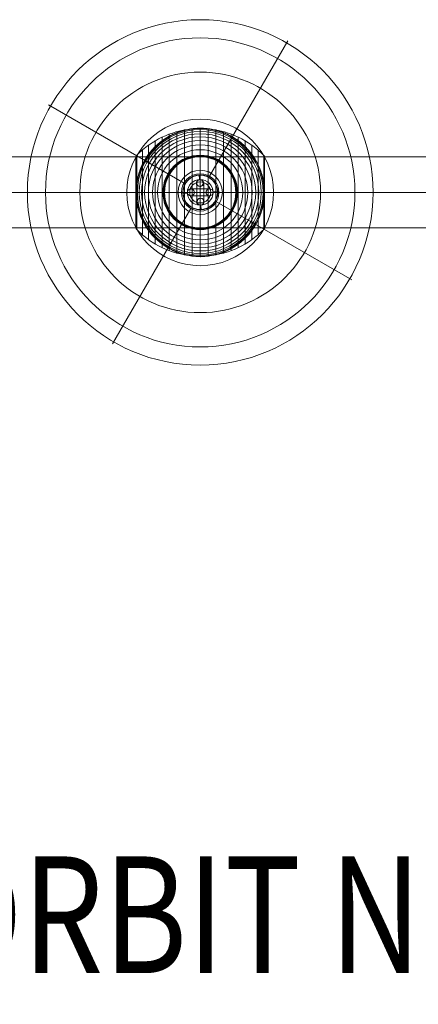
# Model space of a CAD drawing. Units: millimetres. Extents: x -4899 to 8501, y -3396 to 3504.
# Drawn here: x -1873 to -1532, y 809 to 1652 of the extents above; entities that cross this region are included whole.
import ezdxf
from ezdxf.enums import TextEntityAlignment as Align

# ---------------------------------------------------------------- set-up
doc = ezdxf.new("R2010")
doc.units = ezdxf.units.MM
doc.header["$MEASUREMENT"] = 0
for name, color, linetype, lineweight in [('Level 8', 18, 'Continuous', 0), ('orbit - Level 25', 253, 'Continuous', 0), ('orbit - Level 26', 253, 'Continuous', 0), ('orbit - Level 27', 253, 'Continuous', 0), ('orbit - Level 42', 7, 'Continuous', 0)]:
    doc.layers.add(name, color=color, linetype=linetype, lineweight=lineweight)
doc.styles.add('Style-Calibri', font='calibri.ttf')

# ---------------------------------------------------------------- blocks, each defined once
blk = doc.blocks.new('From Smart Solid_295')
at = {"layer": 'orbit - Level 25', "color": 40, "lineweight": 13}
for p, q in [((1380, 30.5), (-1380, 30.5)), ((1380, 0), (-1380, 0)), ((1380, 0), (-1380, 0)), ((1380, -30.5), (-1380, -30.5))]:
    blk.add_line(p, q, dxfattribs=at)
blk = doc.blocks.new('From Smart Solid_296')
at = {"layer": 'orbit - Level 26', "color": 7, "lineweight": 13}
for p, q in [((-20.04, -52.3), (-20.04, 52.3)), ((-13.45, -53.79), (-13.45, 53.79)), ((-6.75, -54.69), (-6.75, 54.69)), ((0, -55), (0, 55)), ((6.75, -54.69), (6.75, 54.69)), ((13.45, -53.79), (13.45, 53.79)), ((20.04, -52.3), (20.04, 52.3)), ((-38.61, -44.4), (-38.61, 44.4)), ((-32.65, -47.58), (-32.65, 47.58)), ((-26.44, -50.22), (-26.44, 50.22)), ((26.44, -50.22), (26.44, 50.22)), ((32.65, -47.58), (32.65, 47.58)), ((38.61, -44.4), (38.61, 44.4)), ((-49.52, -36.54), (-49.52, 36.54)), ((-44.24, -40.72), (-44.24, 40.72)), ((44.24, -40.72), (44.24, 40.72)), ((49.52, -36.54), (49.52, 36.54)), ((-55, -30.5), (-55, 30.5)), ((-54.99, 0), (-54.99, 30.67)), ((-54.97, 0), (-54.97, 30.84)), ((-54.93, 0), (-54.93, 31.02)), ((-54.88, 0), (-54.88, 31.18)), ((-54.81, 0), (-54.81, 31.34)), ((-54.73, 0), (-54.73, 31.5)), ((-54.64, 0), (-54.64, 31.64)), ((-54.53, 0), (-54.53, 31.78)), ((-54.41, -31.91), (-54.41, 31.91)), ((54.41, -31.91), (54.41, 31.91)), ((54.53, 0), (54.53, 31.79)), ((54.63, 0), (54.63, 31.66)), ((54.72, 0), (54.72, 31.52)), ((54.8, 0), (54.8, 31.37)), ((54.86, 0), (54.86, 31.22)), ((54.92, 0), (54.92, 31.07)), ((54.96, 0), (54.96, 30.9)), ((54.98, 0), (54.98, 30.74)), ((55, -30.57), (55, 30.57)), ((55, 0), (55, 30.57)), ((55, 0), (55, 30.56)), ((55, 0), (55, 30.55)), ((55, 0), (55, 30.54)), ((55, -30.53), (55, 30.53)), ((55, -30.52), (55, 30.52)), ((55, -30.51), (55, 30.51)), ((55, -30.5), (55, 30.5)), ((55, -30.5), (55, 30.5)), ((-54.99, -30.67), (-54.99, 0)), ((-54.97, -30.84), (-54.97, 0)), ((-54.93, -31.02), (-54.93, 0)), ((-54.88, -31.18), (-54.88, 0)), ((-54.81, -31.34), (-54.81, 0)), ((-54.73, -31.5), (-54.73, 0)), ((-54.64, -31.64), (-54.64, 0)), ((-54.53, -31.78), (-54.53, 0)), ((54.53, -31.79), (54.53, 0)), ((54.63, -31.66), (54.63, 0)), ((54.72, -31.52), (54.72, 0)), ((54.8, -31.37), (54.8, 0)), ((54.86, -31.22), (54.86, 0)), ((54.92, -31.07), (54.92, 0)), ((54.96, -30.9), (54.96, 0)), ((54.98, -30.74), (54.98, 0)), ((55, -30.54), (55, 0)), ((55, -30.55), (55, 0)), ((55, -30.56), (55, 0)), ((55, -30.57), (55, 0))]:
    blk.add_line(p, q, dxfattribs=at)
at = {"layer": 'orbit - Level 26', "color": 7, "lineweight": 13, "extrusion": (0, 0, -1)}
for radius, start, end in [(54.7, 0, 359.99999), (55, 11.78, 168.22), (53.8, 0, 359.99999), (52.3, 0, 359.99999), (55, 89.36234, 90.63766), (50.22, 0, 359.99999), (47.59, 0, 359.99999), (44.42, 0, 359.99999), (40.72, 0, 359.99999), (36.54, 0, 359.99999), (31.91, 0, 359.99999), (31.78, 0, 359.99999), (31.64, 0, 359.99999), (31.5, 0, 359.99999), (31.34, 0, 359.99999), (31.18, 0, 359.99999), (31.02, 0, 359.99999), (30.85, 0, 359.99999), (30.67, 0, 359.99999), (30.5, 0, 359.99999), (55, 269.36234, 270.63766)]:
    blk.add_arc((0, 0), radius, start, end, dxfattribs=at)
at = {"layer": 'orbit - Level 26', "color": 7, "lineweight": 13}
blk.add_arc((0, 0), 55, 191.78, 348.22, dxfattribs=at)
for points, knots in [([(-54.41, 31.72), (-51.15, 35.08), (-47.56, 38.14), (-43.72, 40.84), (-36.81, 45.71), (-28.96, 49.45), (-20.82, 51.77), (-14.08, 53.68), (-7.01, 54.67), (0, 54.67)], [0, 0, 0, 0, 0.232647, 0.232647, 0.232647, 0.653332, 0.653332, 0.653332, 1, 1, 1, 1]), ([(-53.84, 11.23), (-53.5, 12.88), (-53.08, 14.49), (-52.12, 17.65), (-51.57, 19.19), (-50.34, 22.21), (-49.67, 23.68), (-48.56, 25.84), (-48.17, 26.56), (-47.36, 27.96), (-46.95, 28.66), (-45.67, 30.69), (-44.76, 32), (-42.85, 34.51), (-41.85, 35.72), (-40.28, 37.46), (-39.74, 38.02), (-38.65, 39.14), (-38.09, 39.68), (-36.37, 41.28), (-35.2, 42.29), (-32.78, 44.19), (-31.54, 45.08), (-29, 46.75), (-27.7, 47.54), (-25.7, 48.63), (-25.02, 48.98), (-24, 49.49), (-23.66, 49.65), (-22.97, 49.97), (-22.62, 50.13), (-20.88, 50.9), (-19.48, 51.46), (-15.23, 52.93), (-12.35, 53.68), (-7.95, 54.44), (-6.47, 54.64), (-4.23, 54.84), (-3.48, 54.89), (-2.35, 54.95), (-1.98, 54.96), (-1.42, 54.98), (-1.24, 54.98), (-0.96, 54.99), (-0.88, 54.99), (-0.75, 54.99), (-0.71, 54.99), (-0.66, 54.99), (-0.64, 54.99), (-0.62, 55), (-0.61, 55), (-0.61, 55)], [0, 0, 0, 0, 0.0625, 0.0625, 0.125, 0.125, 0.1875, 0.1875, 0.21875, 0.21875, 0.25, 0.25, 0.3125, 0.3125, 0.375, 0.375, 0.40625, 0.40625, 0.4375, 0.4375, 0.5, 0.5, 0.5625, 0.5625, 0.625, 0.625, 0.65625, 0.65625, 0.671875, 0.671875, 0.6875, 0.6875, 0.75, 0.75, 0.875, 0.875, 0.9375, 0.9375, 0.96875, 0.96875, 0.984375, 0.984375, 0.992187, 0.992187, 0.996094, 0.996094, 0.998047, 0.998047, 0.999023, 0.999023, 1, 1, 1, 1]), ([(0, 55), (0, 55), (0, 54.74), (0, 54.24), (0, 53.04), (0, 50.37), (0, 46.46), (0, 42.72), (0, 37.74), (0, 31.91)], [0, 0, 0, 0, 0.177007, 0.177007, 0.177007, 0.597389, 0.597389, 0.597389, 1, 1, 1, 1]), ([(0, 54.67), (7.01, 54.67), (14.08, 53.68), (20.82, 51.77), (28.96, 49.45), (36.81, 45.71), (43.72, 40.84), (47.56, 38.14), (51.15, 35.08), (54.41, 31.72)], [0, 0, 0, 0, 0.346668, 0.346668, 0.346668, 0.767353, 0.767353, 0.767353, 1, 1, 1, 1]), ([(0.61, 55), (0.61, 55), (0.62, 55), (0.64, 54.99), (0.66, 54.99), (0.71, 54.99), (0.75, 54.99), (0.88, 54.99), (0.97, 54.99), (1.24, 54.98), (1.42, 54.98), (1.98, 54.96), (2.35, 54.95), (3.48, 54.89), (4.23, 54.84), (5.72, 54.71), (6.47, 54.62), (7.96, 54.42), (8.7, 54.31), (12.38, 53.67), (15.27, 52.92), (19.52, 51.44), (20.92, 50.89), (23, 49.96), (23.69, 49.64), (25.06, 48.96), (25.73, 48.61), (27.73, 47.52), (29.04, 46.73), (31.58, 45.06), (32.81, 44.16), (35.23, 42.27), (36.4, 41.26), (38.11, 39.67), (38.67, 39.12), (39.76, 38), (40.3, 37.44), (42.91, 34.54), (44.81, 32.05), (47.35, 28.03), (48.14, 26.64), (49.25, 24.48), (49.61, 23.75), (50.13, 22.64), (50.29, 22.26), (50.62, 21.51), (50.78, 21.13), (51.56, 19.22), (52.11, 17.67), (53.08, 14.5), (53.5, 12.88), (53.84, 11.23)], [0, 0, 0, 0, 0.000977, 0.000977, 0.001953, 0.001953, 0.003906, 0.003906, 0.007812, 0.007812, 0.015625, 0.015625, 0.03125, 0.03125, 0.0625, 0.0625, 0.09375, 0.09375, 0.125, 0.125, 0.25, 0.25, 0.3125, 0.3125, 0.34375, 0.34375, 0.375, 0.375, 0.4375, 0.4375, 0.5, 0.5, 0.5625, 0.5625, 0.59375, 0.59375, 0.625, 0.625, 0.75, 0.75, 0.8125, 0.8125, 0.84375, 0.84375, 0.859375, 0.859375, 0.875, 0.875, 0.9375, 0.9375, 1, 1, 1, 1]), ([(-55, 30.5), (-55, 30.52), (-55, 30.55), (-55, 30.57), (-54.99, 30.71), (-54.97, 30.85), (-54.94, 30.99), (-54.88, 31.21), (-54.79, 31.42), (-54.66, 31.6), (-54.59, 31.71), (-54.51, 31.82), (-54.41, 31.91)], [0, 0, 0, 0, 0.049733, 0.049733, 0.049733, 0.316801, 0.316801, 0.316801, 0.747109, 0.747109, 0.747109, 1, 1, 1, 1]), ([(0, 31.91), (0, 31.77), (0, 31.6), (0, 31.42), (0, 31.22), (0, 31), (0, 30.78), (0, 30.69), (0, 30.59), (0, 30.5)], [0, 0, 0, 0, 0.392469, 0.392469, 0.392469, 0.823101, 0.823101, 0.823101, 1, 1, 1, 1]), ([(54.41, 31.91), (54.51, 31.82), (54.59, 31.71), (54.66, 31.6), (54.79, 31.42), (54.88, 31.21), (54.94, 30.99), (54.97, 30.85), (54.99, 30.71), (55, 30.57)], [0, 0, 0, 0, 0.266126, 0.266126, 0.266126, 0.718955, 0.718955, 0.718955, 1, 1, 1, 1]), ([(-54.41, 7.99), (-54.51, 7.33), (-54.6, 6.66), (-54.74, 5.33), (-54.8, 4.66), (-54.9, 3.31), (-54.94, 2.64), (-54.97, 1.64), (-54.98, 1.31), (-54.99, 0.81), (-54.99, 0.64), (-55, 0.31), (-55, 0.14), (-55, -0.11), (-55, -0.19), (-55, -0.36), (-55, -0.44), (-54.99, -0.69), (-54.99, -0.85), (-54.98, -1.35), (-54.97, -1.68), (-54.94, -2.68), (-54.9, -3.34), (-54.8, -4.68), (-54.74, -5.34), (-54.59, -6.67), (-54.51, -7.33), (-54.41, -7.99)], [0, 0, 0, 0, 0.125, 0.125, 0.25, 0.25, 0.375, 0.375, 0.4375, 0.4375, 0.46875, 0.46875, 0.5, 0.5, 0.515625, 0.515625, 0.53125, 0.53125, 0.5625, 0.5625, 0.625, 0.625, 0.75, 0.75, 0.875, 0.875, 1, 1, 1, 1]), ([(-55, 0), (-55, 0), (-54.74, 0), (-54.23, 0), (-53.03, 0), (-50.37, 0), (-46.46, 0), (-42.72, 0), (-37.74, 0), (-31.91, 0)], [0, 0, 0, 0, 0.176366, 0.176366, 0.176366, 0.597075, 0.597075, 0.597075, 1, 1, 1, 1]), ([(-55, 0), (-55, 0), (-55, 0), (-55, 0), (-54.99, 0), (-54.97, 0), (-54.94, 0), (-54.88, 0), (-54.79, 0), (-54.66, 0), (-54.59, 0), (-54.51, 0), (-54.41, 0)], [0, 0, 0, 0, 0.049733, 0.049733, 0.049733, 0.316801, 0.316801, 0.316801, 0.747109, 0.747109, 0.747109, 1, 1, 1, 1]), ([(-54.41, 0), (-51.15, 0), (-47.56, 0), (-43.72, 0), (-36.81, 0), (-28.96, 0), (-20.82, 0), (-14.08, 0), (-7.01, 0), (0, 0)], [0, 0, 0, 0, 0.232647, 0.232647, 0.232647, 0.653332, 0.653332, 0.653332, 1, 1, 1, 1]), ([(-31.91, 0), (-31.77, 0), (-31.6, 0), (-31.42, 0), (-31.22, 0), (-31, 0), (-30.78, 0), (-30.69, 0), (-30.59, 0), (-30.5, 0)], [0, 0, 0, 0, 0.392469, 0.392469, 0.392469, 0.823101, 0.823101, 0.823101, 1, 1, 1, 1]), ([(0, 0), (7.01, 0), (14.08, 0), (20.82, 0), (28.96, 0), (36.81, 0), (43.72, 0), (47.56, 0), (51.15, 0), (54.41, 0)], [0, 0, 0, 0, 0.346668, 0.346668, 0.346668, 0.767353, 0.767353, 0.767353, 1, 1, 1, 1]), ([(31.91, 0), (31.77, 0), (31.6, 0), (31.42, 0), (31.22, 0), (31, 0), (30.78, 0), (30.69, 0), (30.59, 0), (30.5, 0)], [0, 0, 0, 0, 0.392469, 0.392469, 0.392469, 0.823101, 0.823101, 0.823101, 1, 1, 1, 1]), ([(55, 0), (54.99, 0), (54.74, 0), (54.24, 0), (53.04, 0), (50.37, 0), (46.46, 0), (42.72, 0), (37.74, 0), (31.91, 0)], [0, 0, 0, 0, 0.175959, 0.175959, 0.175959, 0.596877, 0.596877, 0.596877, 1, 1, 1, 1]), ([(55, 0.27), (55, 0.43), (55, 0.59), (54.99, 0.91), (54.99, 1.07), (54.98, 1.55), (54.97, 1.87), (54.93, 2.84), (54.89, 3.48), (54.79, 4.78), (54.73, 5.42), (54.59, 6.71), (54.51, 7.35), (54.41, 7.99)], [0, 0, 0, 0, 0.0625, 0.0625, 0.125, 0.125, 0.25, 0.25, 0.5, 0.5, 0.75, 0.75, 1, 1, 1, 1]), ([(54.41, 0), (54.51, 0), (54.59, 0), (54.66, 0), (54.79, 0), (54.88, 0), (54.94, 0), (54.97, 0), (54.99, 0), (55, 0)], [0, 0, 0, 0, 0.266126, 0.266126, 0.266126, 0.718955, 0.718955, 0.718955, 1, 1, 1, 1]), ([(55, -0.27), (55, -0.24), (55, -0.18), (55, -0.09), (55, 0), (55, 0.09), (55, 0.18), (55, 0.24), (55, 0.27)], [0, 0, 0, 0, 0.167609, 0.334088, 0.5, 0.665912, 0.832391, 1, 1, 1, 1]), ([(54.41, -7.99), (54.51, -7.35), (54.59, -6.71), (54.73, -5.42), (54.79, -4.78), (54.89, -3.49), (54.93, -2.84), (54.97, -1.87), (54.98, -1.55), (54.99, -1.07), (54.99, -0.91), (55, -0.59), (55, -0.43), (55, -0.27)], [0, 0, 0, 0, 0.25, 0.25, 0.5, 0.5, 0.75, 0.75, 0.875, 0.875, 0.9375, 0.9375, 1, 1, 1, 1]), ([(-0.61, -54.99), (-0.61, -54.99), (-0.62, -54.99), (-0.64, -54.99), (-0.66, -54.99), (-0.71, -54.99), (-0.75, -54.99), (-0.88, -54.99), (-0.97, -54.99), (-1.24, -54.98), (-1.42, -54.98), (-1.98, -54.96), (-2.35, -54.95), (-3.48, -54.89), (-4.23, -54.84), (-5.72, -54.7), (-6.47, -54.62), (-7.96, -54.42), (-8.7, -54.31), (-12.38, -53.67), (-15.27, -52.92), (-19.52, -51.44), (-20.92, -50.89), (-23, -49.96), (-23.69, -49.64), (-25.06, -48.96), (-25.73, -48.61), (-27.73, -47.52), (-29.04, -46.73), (-31.58, -45.06), (-32.81, -44.16), (-35.23, -42.27), (-36.4, -41.26), (-38.11, -39.66), (-38.67, -39.12), (-39.76, -38), (-40.3, -37.44), (-42.91, -34.54), (-44.81, -32.05), (-47.35, -28.03), (-48.14, -26.64), (-49.25, -24.48), (-49.61, -23.75), (-50.13, -22.64), (-50.29, -22.26), (-50.62, -21.51), (-50.78, -21.13), (-51.56, -19.22), (-52.11, -17.67), (-53.08, -14.5), (-53.5, -12.88), (-53.84, -11.23)], [0, 0, 0, 0, 0.000977, 0.000977, 0.001953, 0.001953, 0.003906, 0.003906, 0.007813, 0.007813, 0.015625, 0.015625, 0.03125, 0.03125, 0.0625, 0.0625, 0.09375, 0.09375, 0.125, 0.125, 0.25, 0.25, 0.3125, 0.3125, 0.34375, 0.34375, 0.375, 0.375, 0.4375, 0.4375, 0.5, 0.5, 0.5625, 0.5625, 0.59375, 0.59375, 0.625, 0.625, 0.75, 0.75, 0.8125, 0.8125, 0.84375, 0.84375, 0.859375, 0.859375, 0.875, 0.875, 0.9375, 0.9375, 1, 1, 1, 1]), ([(53.84, -11.23), (53.5, -12.88), (53.08, -14.49), (52.12, -17.65), (51.57, -19.19), (50.34, -22.21), (49.67, -23.68), (48.56, -25.84), (48.17, -26.56), (47.37, -27.96), (46.95, -28.66), (45.67, -30.69), (44.76, -32), (42.85, -34.51), (41.85, -35.72), (40.28, -37.46), (39.74, -38.02), (38.65, -39.14), (38.09, -39.68), (36.38, -41.28), (35.2, -42.29), (32.78, -44.19), (31.54, -45.08), (29, -46.75), (27.7, -47.54), (25.7, -48.63), (25.03, -48.98), (24, -49.49), (23.66, -49.65), (22.97, -49.97), (22.62, -50.13), (20.88, -50.9), (19.48, -51.46), (15.23, -52.93), (12.35, -53.68), (7.95, -54.44), (6.47, -54.64), (4.23, -54.84), (3.48, -54.89), (2.35, -54.95), (1.98, -54.96), (1.42, -54.98), (1.24, -54.98), (0.97, -54.99), (0.88, -54.99), (0.75, -54.99), (0.71, -54.99), (0.66, -54.99), (0.64, -54.99), (0.62, -54.99), (0.61, -54.99), (0.61, -54.99)], [0, 0, 0, 0, 0.0625, 0.0625, 0.125, 0.125, 0.1875, 0.1875, 0.21875, 0.21875, 0.25, 0.25, 0.3125, 0.3125, 0.375, 0.375, 0.40625, 0.40625, 0.4375, 0.4375, 0.5, 0.5, 0.5625, 0.5625, 0.625, 0.625, 0.65625, 0.65625, 0.671875, 0.671875, 0.6875, 0.6875, 0.75, 0.75, 0.875, 0.875, 0.9375, 0.9375, 0.96875, 0.96875, 0.984375, 0.984375, 0.992188, 0.992188, 0.996094, 0.996094, 0.998047, 0.998047, 0.999023, 0.999023, 1, 1, 1, 1]), ([(-55, -30.5), (-55, -30.52), (-55, -30.55), (-55, -30.57), (-54.99, -30.71), (-54.97, -30.85), (-54.94, -30.99), (-54.88, -31.21), (-54.79, -31.42), (-54.66, -31.6), (-54.59, -31.71), (-54.51, -31.82), (-54.41, -31.91)], [0, 0, 0, 0, 0.049733, 0.049733, 0.049733, 0.316801, 0.316801, 0.316801, 0.747109, 0.747109, 0.747109, 1, 1, 1, 1]), ([(-54.41, -31.72), (-51.15, -35.08), (-47.56, -38.14), (-43.72, -40.84), (-36.81, -45.71), (-28.96, -49.45), (-20.82, -51.77), (-14.08, -53.68), (-7.01, -54.67), (0, -54.67)], [0, 0, 0, 0, 0.232647, 0.232647, 0.232647, 0.653332, 0.653332, 0.653332, 1, 1, 1, 1]), ([(0, -31.91), (0, -31.77), (0, -31.6), (0, -31.42), (0, -31.22), (0, -31), (0, -30.78), (0, -30.69), (0, -30.59), (0, -30.5)], [0, 0, 0, 0, 0.392469, 0.392469, 0.392469, 0.823101, 0.823101, 0.823101, 1, 1, 1, 1]), ([(0, -54.67), (7.01, -54.67), (14.08, -53.68), (20.82, -51.77), (28.96, -49.45), (36.81, -45.71), (43.72, -40.84), (47.56, -38.14), (51.15, -35.08), (54.41, -31.72)], [0, 0, 0, 0, 0.346668, 0.346668, 0.346668, 0.767353, 0.767353, 0.767353, 1, 1, 1, 1]), ([(0, -55), (0, -55), (0, -54.74), (0, -54.23), (0, -53.03), (0, -50.37), (0, -46.46), (0, -42.72), (0, -37.74), (0, -31.91)], [0, 0, 0, 0, 0.177007, 0.177007, 0.177007, 0.597389, 0.597389, 0.597389, 1, 1, 1, 1]), ([(54.41, -31.91), (54.51, -31.82), (54.59, -31.71), (54.66, -31.6), (54.79, -31.42), (54.88, -31.21), (54.94, -30.99), (54.97, -30.85), (54.99, -30.71), (55, -30.57)], [0, 0, 0, 0, 0.266126, 0.266126, 0.266126, 0.718955, 0.718955, 0.718955, 1, 1, 1, 1])]:
    blk.add_open_spline(points, degree=3, knots=knots, dxfattribs=at)
for points in [[(-0.61, 55), (-0.41, 55), (-0.2, 55), (0, 55)], [(0, 55), (0.2, 55), (0.41, 55), (0.61, 55)], [(55, 30.57), (55, 30.55), (55, 30.52), (55, 30.5)], [(-53.84, 11.23), (-54.06, 10.16), (-54.25, 9.08), (-54.41, 7.99)], [(54.41, 7.99), (54.25, 9.08), (54.06, 10.16), (53.84, 11.23)], [(-55, 0), (-55, 0), (-55, 0), (-55, 0)], [(55, 0), (55, 0), (55, 0), (55, 0)], [(55, 0), (55, 0), (55, 0), (55, 0)], [(-54.41, -7.99), (-54.25, -9.08), (-54.06, -10.16), (-53.84, -11.23)], [(53.84, -11.23), (54.06, -10.16), (54.25, -9.08), (54.41, -7.99)], [(55, -30.57), (55, -30.55), (55, -30.52), (55, -30.5)], [(0, -55), (-0.2, -55), (-0.41, -55), (-0.61, -54.99)], [(0.61, -54.99), (0.41, -55), (0.2, -55), (0, -55)]]:
    blk.add_open_spline(points, degree=3, dxfattribs=at)
for p in [(0, 55), (0, -55)]:
    blk.add_point(p, dxfattribs=at)
blk = doc.blocks.new('From Smart Solid_305')
at = {"layer": 'orbit - Level 26', "color": 253, "linetype": 'Continuous', "lineweight": 13}
for p, q in [((-0.74, 14.98), (-0.74, 14.98)), ((-0.74, 14.98), (-0.54, 10.99)), ((-0.74, 14.98), (-0.54, 10.99)), ((14.98, 0.74), (10.99, 0.54)), ((10.99, 0.54), (14.98, 0.74)), ((14.98, 0.74), (14.98, 0.74)), ((-14.98, -0.74), (-10.99, -0.54)), ((-10.99, -0.54), (-14.98, -0.74)), ((-14.98, -0.74), (-14.98, -0.74)), ((0.54, -10.99), (0.74, -14.98)), ((0.54, -10.99), (0.74, -14.98)), ((0.74, -14.98), (0.74, -14.98))]:
    blk.add_line(p, q, dxfattribs=at)
at = {"layer": 'orbit - Level 26', "color": 253, "linetype": 'Continuous', "lineweight": 13, "extrusion": (0, 0, -1)}
for radius in [15, 11]:
    blk.add_arc((0, 0), radius, 0, 359.99999, dxfattribs=at)
at = {"layer": 'orbit - Level 26', "color": 253, "linetype": 'Continuous', "lineweight": 13}
for radius in [15, 11]:
    blk.add_arc((0, 0), radius, 0, 359.99999, dxfattribs=at)
blk = doc.blocks.new('From Smart Solid_306')
at = {"layer": 'orbit - Level 26', "color": 253, "linetype": 'Continuous', "lineweight": 13}
for p, q in [((-0.54, 10.99), (-0.54, 10.99)), ((-3.39, 7.84), (-3.39, 7.84)), ((-3, -0.15), (3, 0.15)), ((-0.25, 4.99), (-0.25, 4.99)), ((2.6, 8.14), (2.6, 8.14)), ((-2.6, -8.14), (-2.6, -8.14)), ((0.25, -4.99), (0.25, -4.99)), ((3.39, -7.84), (3.39, -7.84)), ((0.54, -10.99), (0.54, -10.99))]:
    blk.add_line(p, q, dxfattribs=at)
at = {"layer": 'orbit - Level 26', "color": 253, "linetype": 'Continuous', "lineweight": 13, "extrusion": (0, 0, -1)}
for centre in [(0.39, 7.99), (0.39, 7.99), (-0.39, -7.99)]:
    blk.add_arc(centre, 3, 0, 359.99999, dxfattribs=at)
at = {"layer": 'orbit - Level 26', "color": 253, "linetype": 'Continuous', "lineweight": 13}
blk.add_arc((0.39, -7.99), 3, 0, 359.99999, dxfattribs=at)
blk.add_arc((0.39, -7.99), 3, 0, 359.99999, dxfattribs=at)
blk = doc.blocks.new('From Smart Solid_307')
at = {"layer": 'orbit - Level 26', "color": 253, "linetype": 'Continuous', "lineweight": 13}
for p, q in [((-11, 0), (11, 0)), ((-11, 0), (11, 0)), ((-8, 3), (8, 3)), ((-8, 3), (8, 3)), ((-5, 0), (5, 0)), ((-5, 0), (5, 0)), ((0, -3), (0, 3)), ((0, -3), (0, 3)), ((-8, -3), (8, -3)), ((-8, -3), (8, -3))]:
    blk.add_line(p, q, dxfattribs=at)
blk.add_arc((-8, 0), 3, 0, 359.99999, dxfattribs=at)
blk.add_arc((-8, 0), 3, 0, 359.99999, dxfattribs=at)
blk.add_arc((-8, 0), 3, 0, 359.99999, dxfattribs=at)
at = {"layer": 'orbit - Level 26', "color": 253, "linetype": 'Continuous', "lineweight": 13, "extrusion": (0, 0, -1)}
blk.add_arc((-8, 0), 3, 0, 359.99999, dxfattribs=at)
blk.add_arc((-8, 0), 3, 0, 359.99999, dxfattribs=at)
blk.add_arc((-8, 0), 3, 0, 359.99999, dxfattribs=at)
at = {"layer": 'orbit - Level 26', "color": 253, "linetype": 'Continuous', "lineweight": 13}
for p in [(-11, 0), (-8, 3), (-5, 0), (5, 0), (8, 3), (11, 0), (-8, -3), (8, -3)]:
    blk.add_point(p, dxfattribs=at)
blk = doc.blocks.new('From Smart Solid_308')
at = {"layer": 'orbit - Level 26', "color": 253, "linetype": 'Continuous', "lineweight": 13}
for p, q in [((0, 11), (0, -11)), ((0, 11), (0, -11)), ((-3, 8), (-3, -8)), ((-3, 8), (-3, -8)), ((-3, 0), (3, 0)), ((-3, 0), (3, 0)), ((0, 5), (0, -5)), ((0, 5), (0, -5)), ((3, 8), (3, -8)), ((3, 8), (3, -8))]:
    blk.add_line(p, q, dxfattribs=at)
blk.add_arc((0, 8), 3, 0, 359.99999, dxfattribs=at)
blk.add_arc((0, 8), 3, 0, 359.99999, dxfattribs=at)
blk.add_arc((0, 8), 3, 0, 359.99999, dxfattribs=at)
at = {"layer": 'orbit - Level 26', "color": 253, "linetype": 'Continuous', "lineweight": 13, "extrusion": (0, 0, -1)}
blk.add_arc((0, -8), 3, 0, 359.99999, dxfattribs=at)
blk.add_arc((0, -8), 3, 0, 359.99999, dxfattribs=at)
blk.add_arc((0, -8), 3, 0, 359.99999, dxfattribs=at)
at = {"layer": 'orbit - Level 26', "color": 253, "linetype": 'Continuous', "lineweight": 13}
for p in [(0, 11), (-3, 8), (0, 5), (3, 8), (-3, -8), (0, -5), (3, -8), (0, -11)]:
    blk.add_point(p, dxfattribs=at)
blk = doc.blocks.new('From Smart Solid_309')
at = {"layer": 'orbit - Level 42', "color": 164, "linetype": 'Continuous', "lineweight": 13}
for p, q in [((8, 13.86), (75, 129.9)), ((-13.86, 8), (-129.9, 75)), ((13.86, -8), (129.9, -75)), ((-8, -13.86), (-75, -129.9))]:
    blk.add_line(p, q, dxfattribs=at)
for radius in [148.02, 148.02, 132.49, 132.49, 103.07, 103.07, 62.83, 62.83, 16, 16]:
    blk.add_arc((0, 0), radius, 0, 359.99999, dxfattribs=at)
for p in [(8, 13.86), (-13.86, 8), (13.86, -8), (-8, -13.86)]:
    blk.add_point(p, dxfattribs=at)
blk = doc.blocks.new('From Smart Solid_310')
at = {"layer": 'orbit - Level 26', "color": 253, "linetype": 'Continuous', "lineweight": 13}
for p, q in [((-8, 3), (8, 3)), ((-8, 3), (8, 3)), ((0, 3), (0, -3)), ((0, 3), (0, -3)), ((-11, 0), (11, 0)), ((-11, 0), (11, 0)), ((-8, -3), (8, -3)), ((-8, -3), (8, -3)), ((-5, 0), (5, 0)), ((-5, 0), (5, 0))]:
    blk.add_line(p, q, dxfattribs=at)
at = {"layer": 'orbit - Level 26', "color": 253, "linetype": 'Continuous', "lineweight": 13, "extrusion": (0, 0, -1)}
blk.add_arc((8, 0), 3, 0, 359.99999, dxfattribs=at)
blk.add_arc((8, 0), 3, 0, 359.99999, dxfattribs=at)
blk.add_arc((8, 0), 3, 0, 359.99999, dxfattribs=at)
at = {"layer": 'orbit - Level 26', "color": 253, "linetype": 'Continuous', "lineweight": 13}
blk.add_arc((8, 0), 3, 0, 359.99999, dxfattribs=at)
blk.add_arc((8, 0), 3, 0, 359.99999, dxfattribs=at)
blk.add_arc((8, 0), 3, 0, 359.99999, dxfattribs=at)
for p in [(-8, 3), (8, 3), (-11, 0), (-8, -3), (-5, 0), (5, 0), (8, -3), (11, 0)]:
    blk.add_point(p, dxfattribs=at)
blk = doc.blocks.new('From Smart Solid_311')
at = {"layer": 'orbit - Level 26', "color": 253, "linetype": 'Continuous', "lineweight": 13}
for p, q in [((0, 11), (0, -11)), ((0, 11), (0, -11)), ((-3, 8), (-3, -8)), ((-3, 8), (-3, -8)), ((0, 5), (0, -5)), ((0, 5), (0, -5)), ((3, 8), (3, -8)), ((3, 8), (3, -8)), ((-3, 0), (3, 0)), ((-3, 0), (3, 0))]:
    blk.add_line(p, q, dxfattribs=at)
blk.add_arc((0, 8), 3, 0, 359.99999, dxfattribs=at)
blk.add_arc((0, 8), 3, 0, 359.99999, dxfattribs=at)
blk.add_arc((0, 8), 3, 0, 359.99999, dxfattribs=at)
at = {"layer": 'orbit - Level 26', "color": 253, "linetype": 'Continuous', "lineweight": 13, "extrusion": (0, 0, -1)}
blk.add_arc((0, -8), 3, 0, 359.99999, dxfattribs=at)
blk.add_arc((0, -8), 3, 0, 359.99999, dxfattribs=at)
blk.add_arc((0, -8), 3, 0, 359.99999, dxfattribs=at)
at = {"layer": 'orbit - Level 26', "color": 253, "linetype": 'Continuous', "lineweight": 13}
for p in [(0, 11), (-3, 8), (0, 5), (3, 8), (-3, -8), (0, -5), (3, -8), (0, -11)]:
    blk.add_point(p, dxfattribs=at)
blk = doc.blocks.new('From Smart Solid_312')
at = {"layer": 'orbit - Level 26', "color": 253, "linetype": 'Continuous', "lineweight": 13}
for p, q in [((-8, 3), (8, 3)), ((-8, 3), (8, 3)), ((0, 3), (0, -3)), ((0, 3), (0, -3)), ((-11, 0), (11, 0)), ((-11, 0), (11, 0)), ((-8, -3), (8, -3)), ((-8, -3), (8, -3)), ((-5, 0), (5, 0)), ((-5, 0), (5, 0))]:
    blk.add_line(p, q, dxfattribs=at)
at = {"layer": 'orbit - Level 26', "color": 253, "linetype": 'Continuous', "lineweight": 13, "extrusion": (0, 0, -1)}
blk.add_arc((8, 0), 3, 0, 359.99999, dxfattribs=at)
blk.add_arc((8, 0), 3, 0, 359.99999, dxfattribs=at)
blk.add_arc((8, 0), 3, 0, 359.99999, dxfattribs=at)
at = {"layer": 'orbit - Level 26', "color": 253, "linetype": 'Continuous', "lineweight": 13}
blk.add_arc((8, 0), 3, 0, 359.99999, dxfattribs=at)
blk.add_arc((8, 0), 3, 0, 359.99999, dxfattribs=at)
blk.add_arc((8, 0), 3, 0, 359.99999, dxfattribs=at)
for p in [(-8, 3), (8, 3), (-11, 0), (-8, -3), (-5, 0), (5, 0), (8, -3), (11, 0)]:
    blk.add_point(p, dxfattribs=at)
blk = doc.blocks.new('From Smart Solid_313')
at = {"layer": 'orbit - Level 26', "color": 253, "linetype": 'Continuous', "lineweight": 13}
for p, q in [((0, 11), (0, -11)), ((0, 11), (0, -11)), ((-3, 8), (-3, -8)), ((-3, 8), (-3, -8)), ((0, 5), (0, -5)), ((0, 5), (0, -5)), ((3, 8), (3, -8)), ((3, 8), (3, -8)), ((-3, 0), (3, 0)), ((-3, 0), (3, 0))]:
    blk.add_line(p, q, dxfattribs=at)
blk.add_arc((0, 8), 3, 0, 359.99999, dxfattribs=at)
blk.add_arc((0, 8), 3, 0, 359.99999, dxfattribs=at)
blk.add_arc((0, 8), 3, 0, 359.99999, dxfattribs=at)
at = {"layer": 'orbit - Level 26', "color": 253, "linetype": 'Continuous', "lineweight": 13, "extrusion": (0, 0, -1)}
blk.add_arc((0, -8), 3, 0, 359.99999, dxfattribs=at)
blk.add_arc((0, -8), 3, 0, 359.99999, dxfattribs=at)
blk.add_arc((0, -8), 3, 0, 359.99999, dxfattribs=at)
at = {"layer": 'orbit - Level 26', "color": 253, "linetype": 'Continuous', "lineweight": 13}
for p in [(0, 11), (-3, 8), (0, 5), (3, 8), (-3, -8), (0, -5), (3, -8), (0, -11)]:
    blk.add_point(p, dxfattribs=at)
blk = doc.blocks.new('From Smart Solid_314')
at = {"layer": 'orbit - Level 26', "color": 253, "linetype": 'Continuous', "lineweight": 13}
for p, q in [((-8, 3), (8, 3)), ((-8, 3), (8, 3)), ((0, 3), (0, -3)), ((0, 3), (0, -3)), ((-11, 0), (11, 0)), ((-11, 0), (11, 0)), ((-8, -3), (8, -3)), ((-8, -3), (8, -3)), ((-5, 0), (5, 0)), ((-5, 0), (5, 0))]:
    blk.add_line(p, q, dxfattribs=at)
at = {"layer": 'orbit - Level 26', "color": 253, "linetype": 'Continuous', "lineweight": 13, "extrusion": (0, 0, -1)}
blk.add_arc((8, 0), 3, 0, 359.99999, dxfattribs=at)
blk.add_arc((8, 0), 3, 0, 359.99999, dxfattribs=at)
blk.add_arc((8, 0), 3, 0, 359.99999, dxfattribs=at)
at = {"layer": 'orbit - Level 26', "color": 253, "linetype": 'Continuous', "lineweight": 13}
blk.add_arc((8, 0), 3, 0, 359.99999, dxfattribs=at)
blk.add_arc((8, 0), 3, 0, 359.99999, dxfattribs=at)
blk.add_arc((8, 0), 3, 0, 359.99999, dxfattribs=at)
for p in [(-8, 3), (8, 3), (-11, 0), (-8, -3), (-5, 0), (5, 0), (8, -3), (11, 0)]:
    blk.add_point(p, dxfattribs=at)
blk = doc.blocks.new('From Smart Solid_315')
at = {"layer": 'orbit - Level 26', "color": 253, "linetype": 'Continuous', "lineweight": 13}
for p, q in [((0, 11), (0, -11)), ((0, 11), (0, -11)), ((-3, 8), (-3, -8)), ((-3, 8), (-3, -8)), ((0, 5), (0, -5)), ((0, 5), (0, -5)), ((3, 8), (3, -8)), ((3, 8), (3, -8)), ((-3, 0), (3, 0)), ((-3, 0), (3, 0))]:
    blk.add_line(p, q, dxfattribs=at)
blk.add_arc((0, 8), 3, 0, 359.99999, dxfattribs=at)
blk.add_arc((0, 8), 3, 0, 359.99999, dxfattribs=at)
blk.add_arc((0, 8), 3, 0, 359.99999, dxfattribs=at)
at = {"layer": 'orbit - Level 26', "color": 253, "linetype": 'Continuous', "lineweight": 13, "extrusion": (0, 0, -1)}
blk.add_arc((0, -8), 3, 0, 359.99999, dxfattribs=at)
blk.add_arc((0, -8), 3, 0, 359.99999, dxfattribs=at)
blk.add_arc((0, -8), 3, 0, 359.99999, dxfattribs=at)
at = {"layer": 'orbit - Level 26', "color": 253, "linetype": 'Continuous', "lineweight": 13}
for p in [(0, 11), (-3, 8), (0, 5), (3, 8), (-3, -8), (0, -5), (3, -8), (0, -11)]:
    blk.add_point(p, dxfattribs=at)
blk = doc.blocks.new('From Smart Solid_316')
at = {"layer": 'orbit - Level 26', "color": 253, "linetype": 'Continuous', "lineweight": 13}
for p, q in [((-8, 3), (8, 3)), ((-8, 3), (8, 3)), ((0, 3), (0, -3)), ((0, 3), (0, -3)), ((-11, 0), (11, 0)), ((-11, 0), (11, 0)), ((-8, -3), (8, -3)), ((-8, -3), (8, -3)), ((-5, 0), (5, 0)), ((-5, 0), (5, 0))]:
    blk.add_line(p, q, dxfattribs=at)
at = {"layer": 'orbit - Level 26', "color": 253, "linetype": 'Continuous', "lineweight": 13, "extrusion": (0, 0, -1)}
blk.add_arc((8, 0), 3, 0, 359.99999, dxfattribs=at)
blk.add_arc((8, 0), 3, 0, 359.99999, dxfattribs=at)
blk.add_arc((8, 0), 3, 0, 359.99999, dxfattribs=at)
at = {"layer": 'orbit - Level 26', "color": 253, "linetype": 'Continuous', "lineweight": 13}
blk.add_arc((8, 0), 3, 0, 359.99999, dxfattribs=at)
blk.add_arc((8, 0), 3, 0, 359.99999, dxfattribs=at)
blk.add_arc((8, 0), 3, 0, 359.99999, dxfattribs=at)
for p in [(-8, 3), (8, 3), (-11, 0), (-8, -3), (-5, 0), (5, 0), (8, -3), (11, 0)]:
    blk.add_point(p, dxfattribs=at)
blk = doc.blocks.new('From Smart Solid_317')
at = {"layer": 'orbit - Level 26', "color": 253, "linetype": 'Continuous', "lineweight": 13}
for p, q in [((0, 11), (0, -11)), ((0, 11), (0, -11)), ((-3, 8), (-3, -8)), ((-3, 8), (-3, -8)), ((0, 5), (0, -5)), ((0, 5), (0, -5)), ((3, 8), (3, -8)), ((3, 8), (3, -8)), ((-3, 0), (3, 0)), ((-3, 0), (3, 0))]:
    blk.add_line(p, q, dxfattribs=at)
blk.add_arc((0, 8), 3, 0, 359.99999, dxfattribs=at)
blk.add_arc((0, 8), 3, 0, 359.99999, dxfattribs=at)
blk.add_arc((0, 8), 3, 0, 359.99999, dxfattribs=at)
at = {"layer": 'orbit - Level 26', "color": 253, "linetype": 'Continuous', "lineweight": 13, "extrusion": (0, 0, -1)}
blk.add_arc((0, -8), 3, 0, 359.99999, dxfattribs=at)
blk.add_arc((0, -8), 3, 0, 359.99999, dxfattribs=at)
blk.add_arc((0, -8), 3, 0, 359.99999, dxfattribs=at)
at = {"layer": 'orbit - Level 26', "color": 253, "linetype": 'Continuous', "lineweight": 13}
for p in [(0, 11), (-3, 8), (0, 5), (3, 8), (-3, -8), (0, -5), (3, -8), (0, -11)]:
    blk.add_point(p, dxfattribs=at)
blk = doc.blocks.new('From Smart Solid_318')
at = {"layer": 'orbit - Level 26', "color": 253, "linetype": 'Continuous', "lineweight": 13}
for p, q in [((-8, 3), (8, 3)), ((-8, 3), (8, 3)), ((0, 3), (0, -3)), ((0, 3), (0, -3)), ((-11, 0), (11, 0)), ((-11, 0), (11, 0)), ((-8, -3), (8, -3)), ((-8, -3), (8, -3)), ((-5, 0), (5, 0)), ((-5, 0), (5, 0))]:
    blk.add_line(p, q, dxfattribs=at)
at = {"layer": 'orbit - Level 26', "color": 253, "linetype": 'Continuous', "lineweight": 13, "extrusion": (0, 0, -1)}
blk.add_arc((8, 0), 3, 0, 359.99999, dxfattribs=at)
blk.add_arc((8, 0), 3, 0, 359.99999, dxfattribs=at)
blk.add_arc((8, 0), 3, 0, 359.99999, dxfattribs=at)
at = {"layer": 'orbit - Level 26', "color": 253, "linetype": 'Continuous', "lineweight": 13}
blk.add_arc((8, 0), 3, 0, 359.99999, dxfattribs=at)
blk.add_arc((8, 0), 3, 0, 359.99999, dxfattribs=at)
blk.add_arc((8, 0), 3, 0, 359.99999, dxfattribs=at)
for p in [(-8, 3), (8, 3), (-11, 0), (-8, -3), (-5, 0), (5, 0), (8, -3), (11, 0)]:
    blk.add_point(p, dxfattribs=at)
blk = doc.blocks.new('From Smart Solid_319')
at = {"layer": 'orbit - Level 26', "color": 253, "linetype": 'Continuous', "lineweight": 13}
for p, q in [((0, 11), (0, -11)), ((0, 11), (0, -11)), ((-3, 8), (-3, -8)), ((-3, 8), (-3, -8)), ((0, 5), (0, -5)), ((0, 5), (0, -5)), ((3, 8), (3, -8)), ((3, 8), (3, -8)), ((-3, 0), (3, 0)), ((-3, 0), (3, 0))]:
    blk.add_line(p, q, dxfattribs=at)
blk.add_arc((0, 8), 3, 0, 359.99999, dxfattribs=at)
blk.add_arc((0, 8), 3, 0, 359.99999, dxfattribs=at)
blk.add_arc((0, 8), 3, 0, 359.99999, dxfattribs=at)
at = {"layer": 'orbit - Level 26', "color": 253, "linetype": 'Continuous', "lineweight": 13, "extrusion": (0, 0, -1)}
blk.add_arc((0, -8), 3, 0, 359.99999, dxfattribs=at)
blk.add_arc((0, -8), 3, 0, 359.99999, dxfattribs=at)
blk.add_arc((0, -8), 3, 0, 359.99999, dxfattribs=at)
at = {"layer": 'orbit - Level 26', "color": 253, "linetype": 'Continuous', "lineweight": 13}
for p in [(0, 11), (-3, 8), (0, 5), (3, 8), (-3, -8), (0, -5), (3, -8), (0, -11)]:
    blk.add_point(p, dxfattribs=at)
blk = doc.blocks.new('From Smart Solid_320')
at = {"layer": 'orbit - Level 26', "color": 253, "linetype": 'Continuous', "lineweight": 13}
for p, q in [((-8, 3), (8, 3)), ((-8, 3), (8, 3)), ((0, 3), (0, -3)), ((0, 3), (0, -3)), ((-11, 0), (11, 0)), ((-11, 0), (11, 0)), ((-8, -3), (8, -3)), ((-8, -3), (8, -3)), ((-5, 0), (5, 0)), ((-5, 0), (5, 0))]:
    blk.add_line(p, q, dxfattribs=at)
at = {"layer": 'orbit - Level 26', "color": 253, "linetype": 'Continuous', "lineweight": 13, "extrusion": (0, 0, -1)}
blk.add_arc((8, 0), 3, 0, 359.99999, dxfattribs=at)
blk.add_arc((8, 0), 3, 0, 359.99999, dxfattribs=at)
blk.add_arc((8, 0), 3, 0, 359.99999, dxfattribs=at)
at = {"layer": 'orbit - Level 26', "color": 253, "linetype": 'Continuous', "lineweight": 13}
blk.add_arc((8, 0), 3, 0, 359.99999, dxfattribs=at)
blk.add_arc((8, 0), 3, 0, 359.99999, dxfattribs=at)
blk.add_arc((8, 0), 3, 0, 359.99999, dxfattribs=at)
for p in [(-8, 3), (8, 3), (-11, 0), (-8, -3), (-5, 0), (5, 0), (8, -3), (11, 0)]:
    blk.add_point(p, dxfattribs=at)
blk = doc.blocks.new('From Smart Solid_321')
at = {"layer": 'orbit - Level 26', "color": 253, "linetype": 'Continuous', "lineweight": 13}
for p, q in [((0, -11), (0, 11)), ((0, -11), (0, 11)), ((-3, -8), (-3, 8)), ((-3, -8), (-3, 8)), ((0, -5), (0, 5)), ((0, -5), (0, 5)), ((3, -8), (3, 8)), ((3, -8), (3, 8)), ((-3, 0), (3, 0)), ((-3, 0), (3, 0))]:
    blk.add_line(p, q, dxfattribs=at)
blk.add_arc((0, 8), 3, 0, 359.99999, dxfattribs=at)
blk.add_arc((0, 8), 3, 0, 359.99999, dxfattribs=at)
blk.add_arc((0, 8), 3, 0, 359.99999, dxfattribs=at)
at = {"layer": 'orbit - Level 26', "color": 253, "linetype": 'Continuous', "lineweight": 13, "extrusion": (0, 0, -1)}
blk.add_arc((0, -8), 3, 0, 359.99999, dxfattribs=at)
blk.add_arc((0, -8), 3, 0, 359.99999, dxfattribs=at)
blk.add_arc((0, -8), 3, 0, 359.99999, dxfattribs=at)
at = {"layer": 'orbit - Level 26', "color": 253, "linetype": 'Continuous', "lineweight": 13}
for p in [(0, 11), (-3, 8), (0, 5), (3, 8), (-3, -8), (0, -5), (3, -8), (0, -11)]:
    blk.add_point(p, dxfattribs=at)
blk = doc.blocks.new('From Smart Solid_322')
at = {"layer": 'orbit - Level 26', "color": 253, "linetype": 'Continuous', "lineweight": 13}
for p, q in [((-8, 3), (8, 3)), ((-8, 3), (8, 3)), ((0, 3), (0, -3)), ((0, 3), (0, -3)), ((-11, 0), (11, 0)), ((-11, 0), (11, 0)), ((-8, -3), (8, -3)), ((-8, -3), (8, -3)), ((-5, 0), (5, 0)), ((-5, 0), (5, 0))]:
    blk.add_line(p, q, dxfattribs=at)
at = {"layer": 'orbit - Level 26', "color": 253, "linetype": 'Continuous', "lineweight": 13, "extrusion": (0, 0, -1)}
blk.add_arc((8, 0), 3, 0, 359.99999, dxfattribs=at)
blk.add_arc((8, 0), 3, 0, 359.99999, dxfattribs=at)
blk.add_arc((8, 0), 3, 0, 359.99999, dxfattribs=at)
at = {"layer": 'orbit - Level 26', "color": 253, "linetype": 'Continuous', "lineweight": 13}
blk.add_arc((8, 0), 3, 0, 359.99999, dxfattribs=at)
blk.add_arc((8, 0), 3, 0, 359.99999, dxfattribs=at)
blk.add_arc((8, 0), 3, 0, 359.99999, dxfattribs=at)
for p in [(-8, 3), (8, 3), (-11, 0), (-8, -3), (-5, 0), (5, 0), (8, -3), (11, 0)]:
    blk.add_point(p, dxfattribs=at)
blk = doc.blocks.new('From Smart Solid_323')
at = {"layer": 'orbit - Level 26', "color": 253, "linetype": 'Continuous', "lineweight": 13}
for p, q in [((0, 11), (0, -11)), ((0, 11), (0, -11)), ((-3, 8), (-3, -8)), ((-3, 8), (-3, -8)), ((0, 5), (0, -5)), ((0, 5), (0, -5)), ((3, 8), (3, -8)), ((3, 8), (3, -8)), ((-3, 0), (3, 0)), ((-3, 0), (3, 0))]:
    blk.add_line(p, q, dxfattribs=at)
blk.add_arc((0, 8), 3, 0, 359.99999, dxfattribs=at)
blk.add_arc((0, 8), 3, 0, 359.99999, dxfattribs=at)
blk.add_arc((0, 8), 3, 0, 359.99999, dxfattribs=at)
at = {"layer": 'orbit - Level 26', "color": 253, "linetype": 'Continuous', "lineweight": 13, "extrusion": (0, 0, -1)}
blk.add_arc((0, -8), 3, 0, 359.99999, dxfattribs=at)
blk.add_arc((0, -8), 3, 0, 359.99999, dxfattribs=at)
blk.add_arc((0, -8), 3, 0, 359.99999, dxfattribs=at)
at = {"layer": 'orbit - Level 26', "color": 253, "linetype": 'Continuous', "lineweight": 13}
for p in [(0, 11), (-3, 8), (0, 5), (3, 8), (-3, -8), (0, -5), (3, -8), (0, -11)]:
    blk.add_point(p, dxfattribs=at)
blk = doc.blocks.new('From Smart Solid_324')
at = {"layer": 'orbit - Level 26', "color": 253, "linetype": 'Continuous', "lineweight": 13}
for p, q in [((-8, 3), (8, 3)), ((-8, 3), (8, 3)), ((0, 3), (0, -3)), ((0, 3), (0, -3)), ((-11, 0), (11, 0)), ((-11, 0), (11, 0)), ((-8, -3), (8, -3)), ((-8, -3), (8, -3)), ((-5, 0), (5, 0)), ((-5, 0), (5, 0))]:
    blk.add_line(p, q, dxfattribs=at)
at = {"layer": 'orbit - Level 26', "color": 253, "linetype": 'Continuous', "lineweight": 13, "extrusion": (0, 0, -1)}
blk.add_arc((8, 0), 3, 0, 359.99999, dxfattribs=at)
blk.add_arc((8, 0), 3, 0, 359.99999, dxfattribs=at)
blk.add_arc((8, 0), 3, 0, 359.99999, dxfattribs=at)
at = {"layer": 'orbit - Level 26', "color": 253, "linetype": 'Continuous', "lineweight": 13}
blk.add_arc((8, 0), 3, 0, 359.99999, dxfattribs=at)
blk.add_arc((8, 0), 3, 0, 359.99999, dxfattribs=at)
blk.add_arc((8, 0), 3, 0, 359.99999, dxfattribs=at)
for p in [(-8, 3), (8, 3), (-11, 0), (-8, -3), (-5, 0), (5, 0), (8, -3), (11, 0)]:
    blk.add_point(p, dxfattribs=at)
blk = doc.blocks.new('From Smart Solid_325')
at = {"layer": 'orbit - Level 26', "color": 253, "linetype": 'Continuous', "lineweight": 13}
for p, q in [((0, 11), (0, -11)), ((0, 11), (0, -11)), ((-3, 8), (-3, -8)), ((-3, 8), (-3, -8)), ((0, 5), (0, -5)), ((0, 5), (0, -5)), ((3, 8), (3, -8)), ((3, 8), (3, -8)), ((-3, 0), (3, 0)), ((-3, 0), (3, 0))]:
    blk.add_line(p, q, dxfattribs=at)
blk.add_arc((0, 8), 3, 0, 359.99999, dxfattribs=at)
blk.add_arc((0, 8), 3, 0, 359.99999, dxfattribs=at)
blk.add_arc((0, 8), 3, 0, 359.99999, dxfattribs=at)
at = {"layer": 'orbit - Level 26', "color": 253, "linetype": 'Continuous', "lineweight": 13, "extrusion": (0, 0, -1)}
blk.add_arc((0, -8), 3, 0, 359.99999, dxfattribs=at)
blk.add_arc((0, -8), 3, 0, 359.99999, dxfattribs=at)
blk.add_arc((0, -8), 3, 0, 359.99999, dxfattribs=at)
at = {"layer": 'orbit - Level 26', "color": 253, "linetype": 'Continuous', "lineweight": 13}
for p in [(0, 11), (-3, 8), (0, 5), (3, 8), (-3, -8), (0, -5), (3, -8), (0, -11)]:
    blk.add_point(p, dxfattribs=at)
blk = doc.blocks.new('From Smart Solid_326')
at = {"layer": 'orbit - Level 26', "color": 253, "linetype": 'Continuous', "lineweight": 13}
for p, q in [((-8, 3), (8, 3)), ((-8, 3), (8, 3)), ((0, 3), (0, -3)), ((0, 3), (0, -3)), ((-11, 0), (11, 0)), ((-11, 0), (11, 0)), ((-8, -3), (8, -3)), ((-8, -3), (8, -3)), ((-5, 0), (5, 0)), ((-5, 0), (5, 0))]:
    blk.add_line(p, q, dxfattribs=at)
at = {"layer": 'orbit - Level 26', "color": 253, "linetype": 'Continuous', "lineweight": 13, "extrusion": (0, 0, -1)}
blk.add_arc((8, 0), 3, 0, 359.99999, dxfattribs=at)
blk.add_arc((8, 0), 3, 0, 359.99999, dxfattribs=at)
blk.add_arc((8, 0), 3, 0, 359.99999, dxfattribs=at)
at = {"layer": 'orbit - Level 26', "color": 253, "linetype": 'Continuous', "lineweight": 13}
blk.add_arc((8, 0), 3, 0, 359.99999, dxfattribs=at)
blk.add_arc((8, 0), 3, 0, 359.99999, dxfattribs=at)
blk.add_arc((8, 0), 3, 0, 359.99999, dxfattribs=at)
for p in [(-8, 3), (8, 3), (-11, 0), (-8, -3), (-5, 0), (5, 0), (8, -3), (11, 0)]:
    blk.add_point(p, dxfattribs=at)
blk = doc.blocks.new('From Smart Solid_327')
at = {"layer": 'orbit - Level 27', "color": 12, "linetype": 'Continuous', "lineweight": 13}
blk.add_arc((0, 0), 9, 0, 359.99999, dxfattribs=at)
blk.add_arc((0, 0), 9, 0, 359.99999, dxfattribs=at)
for p in [(0, 9), (-9, 0), (9, 0), (0, -9)]:
    blk.add_point(p, dxfattribs=at)
blk = doc.blocks.new('From Smart Solid_328')
at = {"layer": 'orbit - Level 26', "color": 7, "linetype": 'Continuous', "lineweight": 13}
for p, q in [((0, 19), (0, 14.73)), ((0, 0), (0, 15)), ((0, 14.73), (0, 0)), ((-19, 0), (-14.73, 0)), ((0, 0), (-15, 0)), ((-14.73, 0), (0, 0)), ((0, -14.73), (0, 0)), ((14.73, 0), (0, 0)), ((0, 0), (0, -15)), ((0, 0), (15, 0)), ((19, 0), (14.73, 0)), ((0, -19), (0, -14.73))]:
    blk.add_line(p, q, dxfattribs=at)
at = {"layer": 'orbit - Level 26', "color": 7, "linetype": 'Continuous', "lineweight": 13, "extrusion": (0, 0, -1)}
for radius in [19, 19, 14.73, 14.73]:
    blk.add_arc((0, 0), radius, 0, 359.99999, dxfattribs=at)
at = {"layer": 'orbit - Level 26', "color": 7, "linetype": 'Continuous', "lineweight": 13}
blk.add_arc((0, 0), 15, 0, 359.99999, dxfattribs=at)
blk.add_arc((0, 0), 15, 0, 359.99999, dxfattribs=at)
for p in [(0, 19), (0, 15), (0, 14.73), (-19, 0), (-15, 0), (-14.73, 0), (14.73, 0), (15, 0), (19, 0), (0, -14.73), (0, -15), (0, -19)]:
    blk.add_point(p, dxfattribs=at)
blk = doc.blocks.new('orbit_10')
at = {"layer": 'orbit - Level 25', "color": 40, "lineweight": 13}
blk.add_blockref('From Smart Solid_295', (-1218.32, 1504.42), dxfattribs=at)
at = {"layer": 'orbit - Level 26', "color": 7, "lineweight": 13}
blk.add_blockref('From Smart Solid_296', (-1718.32, 1504.42), dxfattribs=at)
at = {"layer": 'orbit - Level 26', "color": 7, "linetype": 'Continuous', "lineweight": 13}
blk.add_blockref('From Smart Solid_328', (-1718.32, 1504.42), dxfattribs=at)
at = {"layer": 'orbit - Level 26', "color": 253, "linetype": 'Continuous', "lineweight": 13}
for name in ['From Smart Solid_305', 'From Smart Solid_306', 'From Smart Solid_308', 'From Smart Solid_311', 'From Smart Solid_313', 'From Smart Solid_315', 'From Smart Solid_317', 'From Smart Solid_319', 'From Smart Solid_321', 'From Smart Solid_323', 'From Smart Solid_325', 'From Smart Solid_307', 'From Smart Solid_310', 'From Smart Solid_312', 'From Smart Solid_314', 'From Smart Solid_316', 'From Smart Solid_318', 'From Smart Solid_320', 'From Smart Solid_322', 'From Smart Solid_324', 'From Smart Solid_326']:
    blk.add_blockref(name, (-1718.32, 1504.42), dxfattribs=at)
at = {"layer": 'orbit - Level 27', "color": 12, "linetype": 'Continuous', "lineweight": 13}
blk.add_blockref('From Smart Solid_327', (-1718.32, 1504.42), dxfattribs=at)
at = {"layer": 'orbit - Level 42', "color": 164, "linetype": 'Continuous', "lineweight": 13}
blk.add_blockref('From Smart Solid_309', (-1718.32, 1504.42), dxfattribs=at)

msp = doc.modelspace()

# ---------------------------------------------------------------- block references
at = {"layer": 'Level 8', "color": 7, "linetype": 'Continuous', "lineweight": 0}
msp.add_blockref('orbit_10', (0, 0), dxfattribs=at)

# ---------------------------------------------------------------- texts
at = {"layer": 'Level 8', "color": 98, "linetype": 'Continuous', "lineweight": 0, "style": 'Style-Calibri', "width": 0.8}
msp.add_text('ORBIT NET LOW (LOOSEFILL ONLY) (FHOF 350)', height=100, dxfattribs=at).set_placement((-771.78, 885.3), align=Align.MIDDLE_CENTER)

doc.saveas('drawing.dxf')
